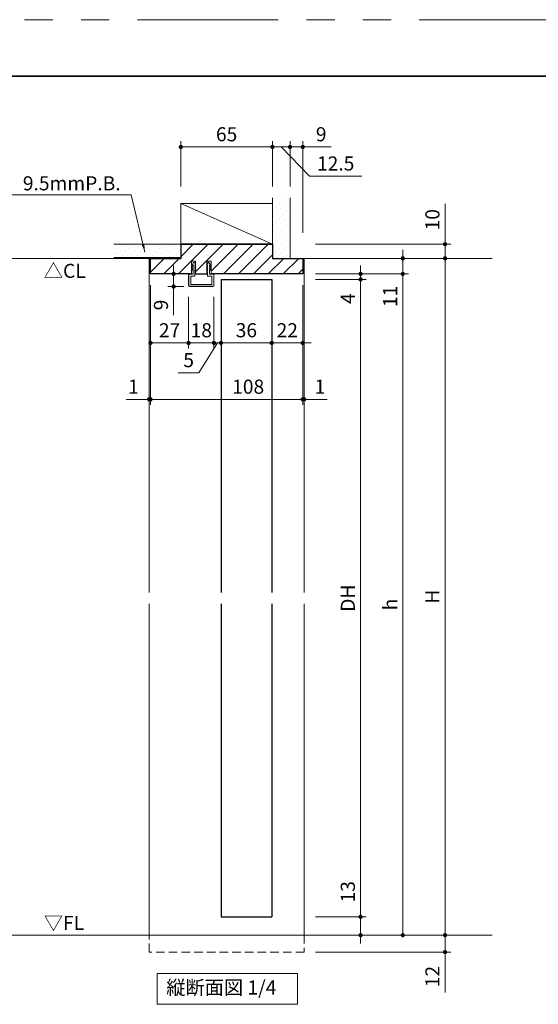
# Model space of a CAD drawing. Extents: x -60839 to -58226, y 2022 to 3236.
# Drawn here: x -60329 to -59961, y 2525 to 3223 of the extents above; entities that cross this region are included whole.
import ezdxf

# ---------------------------------------------------------------- set-up
doc = ezdxf.new("R2010")
doc.units = 0
doc.header["$LTSCALE"] = 80
doc.header["$MEASUREMENT"] = 0
doc.linetypes.add('HIDDEN', pattern=[0.375, 0.25, -0.125])
doc.linetypes.add('PHANTOM', pattern=[2.5, 1.25, -0.25, 0.25, -0.25, 0.25, -0.25])
doc.layers.get('0').update_dxf_attribs({"linetype": 'CONTINUOUS'})
doc.layers.get('DEFPOINTS').update_dxf_attribs({"linetype": 'CONTINUOUS'})
for name, color, linetype, lineweight in [('ハッチング', 6, 'CONTINUOUS', 9), ('図面枠', 7, 'CONTINUOUS', 35), ('寸法線', 3, 'CONTINUOUS', 13), ('点線(黄)', 2, 'HIDDEN', 15), ('線(水)', 4, 'CONTINUOUS', 9), ('線(白)', 7, 'CONTINUOUS', 30), ('線(黄)', 2, 'CONTINUOUS', 15)]:
    doc.layers.add(name, color=color, linetype=linetype, lineweight=lineweight)
doc.layers.add('構築線', color=19, linetype='CONTINUOUS', lineweight=9, plot=False)
doc.layers.add('陰線', color=4, linetype='PHANTOM', lineweight=9, plot=False)
doc.styles.add('1／2', font='MS Gothic.ttf', dxfattribs={"height": 7})
doc.styles.add('sanwa1', font='romans.shx', dxfattribs={"height": 10, "bigfont": 'extfont2.shx'})
doc.dimstyles.new('1／2$7', dxfattribs={"dimtxt": 7, "dimasz": 6, "dimexe": 2, "dimexo": 2, "dimgap": 1.4, "dimtad": 1, "dimdsep": 46, "dimtxsty": '1／2', "dimblk": 'DOT', "dimcen": 0, "dimclrd": 3, "dimclre": 3, "dimclrt": 2, "dimadec": 0, "dimazin": 0, "dimtfac": 1, "dimtix": 1, "dimtmove": 0, "dimatfit": 3, "dimfxl": 1, "dimtolj": 1, "dimtzin": 0, "dimlwd": 9, "dimlwe": 9, "dimarcsym": 0})
doc.dimstyles.new('sanwa1', dxfattribs={"dimscale": 0.05, "dimtxt": 10, "dimasz": 45, "dimexe": 20, "dimexo": 350, "dimgap": 30, "dimtad": 1, "dimdsep": 46, "dimtxsty": 'sanwa1', "dimblk1": 'DOT', "dimblk2": 'DOT', "dimsah": 1, "dimcen": 0.15, "dimclrd": 256, "dimclre": 256, "dimclrt": 256, "dimadec": 0, "dimazin": 0, "dimtfac": 1, "dimtix": 1, "dimtmove": 0, "dimatfit": 0, "dimldrblk": 'DOT', "dimfxl": 1, "dimtolj": 1, "dimtzin": 0, "dimlwd": 13, "dimlwe": 13, "dimarcsym": 1})
pattern_1 = [(45, (-45.0393, 30), (-1.32582521, 3.97747564), [0, -3.75])]

# ---------------------------------------------------------------- blocks, each defined once
blk = doc.blocks.new('_DOT')
at = {"color": 0, "linetype": 'ByBlock'}
blk.add_line((-0.5, 0), (-1, 0), dxfattribs=at)
at = {"color": 0, "linetype": 'ByBlock', "const_width": 0.5}
blk.add_lwpolyline([(-0.25, 0, 1), (0.25, 0, 1)], format="xyb", close=True, dxfattribs=at)
blk = doc.blocks.new('*D2')
at = {"layer": 'DEFPOINTS', "color": 0, "ltscale": 3, "transparency": 16777216}
for p in [(-60185.9, 3034.3), (-60149.9, 3034.3), (-60149.9, 2993.6)]:
    blk.add_point(p, dxfattribs=at)
at = {"layer": '寸法線', "ltscale": 3, "transparency": 16777216}
for p, q in [((-60185.9, 3026.3), (-60185.9, 2989.6)), ((-60149.9, 3026.3), (-60149.9, 2989.6)), ((-60182.9, 2993.6), (-60152.9, 2993.6))]:
    blk.add_line(p, q, dxfattribs=at)
at = {"layer": '寸法線', "ltscale": 3, "transparency": 16777216, "xscale": 3, "yscale": 3, "zscale": 3, "rotation": 180}
blk.add_blockref('_DOT', (-60185.9, 2993.6), dxfattribs=at)
at = {"layer": '寸法線', "ltscale": 3, "transparency": 16777216, "xscale": 3, "yscale": 3, "zscale": 3}
blk.add_blockref('_DOT', (-60149.9, 2993.6), dxfattribs=at)
at = {"layer": '寸法線', "ltscale": 3, "transparency": 16777216, "insert": (-60167.9, 3002.6), "char_height": 10, "attachment_point": 5, "style": 'sanwa1'}
blk.add_mtext('\\A1;36', dxfattribs=at)
blk = doc.blocks.new('*D6')
at = {"layer": 'DEFPOINTS', "color": 0, "ltscale": 3, "transparency": 16777216}
for p in [(-60127.9, 3042.6), (-60149.9, 3034.3), (-60127.9, 2993.6)]:
    blk.add_point(p, dxfattribs=at)
at = {"layer": '寸法線', "ltscale": 3, "transparency": 16777216}
for p, q in [((-60127.9, 3034.6), (-60127.9, 2989.6)), ((-60149.9, 3026.3), (-60149.9, 2989.6)), ((-60152.9, 2993.6), (-60155.9, 2993.6)), ((-60149.9, 2993.6), (-60127.9, 2993.6)), ((-60124.9, 2993.6), (-60121.9, 2993.6))]:
    blk.add_line(p, q, dxfattribs=at)
at = {"layer": '寸法線', "ltscale": 3, "transparency": 16777216, "xscale": 3, "yscale": 3, "zscale": 3}
blk.add_blockref('_DOT', (-60149.9, 2993.6), dxfattribs=at)
at = {"layer": '寸法線', "ltscale": 3, "transparency": 16777216, "xscale": 3, "yscale": 3, "zscale": 3, "rotation": 180}
blk.add_blockref('_DOT', (-60127.9, 2993.6), dxfattribs=at)
at = {"layer": '寸法線', "ltscale": 3, "transparency": 16777216, "insert": (-60138.9, 3002.6), "char_height": 10, "attachment_point": 5, "style": 'sanwa1'}
blk.add_mtext('\\A1;22', dxfattribs=at)
blk = doc.blocks.new('*D5')
at = {"layer": 'DEFPOINTS', "color": 0, "ltscale": 3, "transparency": 16777216}
for p in [(-60190.9, 3034.3), (-60185.9, 3034.3), (-60190.9, 2993.6)]:
    blk.add_point(p, dxfattribs=at)
at = {"layer": '寸法線', "ltscale": 3, "transparency": 16777216}
for p, q in [((-60190.9, 3026.3), (-60190.9, 2989.6)), ((-60185.9, 3026.3), (-60185.9, 2989.6)), ((-60188.4, 2993.6), (-60201.53, 2972.43)), ((-60193.9, 2993.6), (-60196.9, 2993.6)), ((-60185.9, 2993.6), (-60190.9, 2993.6)), ((-60185.9, 2993.6), (-60190.9, 2993.6)), ((-60182.9, 2993.6), (-60179.9, 2993.6)), ((-60201.53, 2972.43), (-60216.19, 2972.43))]:
    blk.add_line(p, q, dxfattribs=at)
at = {"layer": '寸法線', "ltscale": 3, "transparency": 16777216, "xscale": 3, "yscale": 3, "zscale": 3}
blk.add_blockref('_DOT', (-60190.9, 2993.6), dxfattribs=at)
at = {"layer": '寸法線', "ltscale": 3, "transparency": 16777216, "xscale": 3, "yscale": 3, "zscale": 3, "rotation": 180}
blk.add_blockref('_DOT', (-60185.9, 2993.6), dxfattribs=at)
at = {"layer": '寸法線', "ltscale": 3, "transparency": 16777216, "insert": (-60208.86, 2981.43), "char_height": 10, "attachment_point": 5, "style": 'sanwa1'}
blk.add_mtext('\\A1;5', dxfattribs=at)
blk = doc.blocks.new('*D4')
at = {"layer": 'DEFPOINTS', "color": 0, "ltscale": 3, "transparency": 16777216}
for p in [(-60208.9, 3034.3), (-60190.9, 3034.3), (-60208.9, 2993.6)]:
    blk.add_point(p, dxfattribs=at)
at = {"layer": '寸法線', "ltscale": 3, "transparency": 16777216}
for p, q in [((-60208.9, 3026.3), (-60208.9, 2989.6)), ((-60190.9, 3026.3), (-60190.9, 2989.6)), ((-60211.9, 2993.6), (-60214.9, 2993.6)), ((-60190.9, 2993.6), (-60208.9, 2993.6)), ((-60187.9, 2993.6), (-60184.9, 2993.6))]:
    blk.add_line(p, q, dxfattribs=at)
at = {"layer": '寸法線', "ltscale": 3, "transparency": 16777216, "xscale": 3, "yscale": 3, "zscale": 3}
blk.add_blockref('_DOT', (-60208.9, 2993.6), dxfattribs=at)
at = {"layer": '寸法線', "ltscale": 3, "transparency": 16777216, "xscale": 3, "yscale": 3, "zscale": 3, "rotation": 180}
blk.add_blockref('_DOT', (-60190.9, 2993.6), dxfattribs=at)
at = {"layer": '寸法線', "ltscale": 3, "transparency": 16777216, "insert": (-60199.9, 3002.6), "char_height": 10, "attachment_point": 5, "style": 'sanwa1'}
blk.add_mtext('\\A1;18', dxfattribs=at)
blk = doc.blocks.new('*D3')
at = {"layer": 'DEFPOINTS', "color": 0, "ltscale": 3, "transparency": 16777216}
for p in [(-60208.59, 3042.6), (-60219.52, 3033.6), (-60208.2, 3033.6)]:
    blk.add_point(p, dxfattribs=at)
at = {"layer": '寸法線', "ltscale": 3, "transparency": 16777216}
for p, q in [((-60219.52, 3045.6), (-60219.52, 3048.6)), ((-60212.59, 3042.6), (-60223.52, 3042.6)), ((-60219.52, 3042.6), (-60219.52, 3033.6)), ((-60212.2, 3033.6), (-60223.52, 3033.6)), ((-60219.52, 3030.6), (-60219.52, 3013.41))]:
    blk.add_line(p, q, dxfattribs=at)
at = {"layer": '寸法線', "ltscale": 3, "transparency": 16777216, "xscale": 3, "yscale": 3, "zscale": 3}
for p, rotation in [((-60219.52, 3042.6), 270), ((-60219.52, 3033.6), 90)]:
    blk.add_blockref('_DOT', p, dxfattribs=dict(at, rotation=rotation))
at = {"layer": '寸法線', "ltscale": 3, "transparency": 16777216, "insert": (-60228.52, 3020.51), "char_height": 10, "attachment_point": 5, "rotation": 90, "style": 'sanwa1'}
blk.add_mtext('\\A1;9', dxfattribs=at)
blk = doc.blocks.new('*D10')
at = {"layer": 'DEFPOINTS', "color": 0, "ltscale": 3, "transparency": 16777216}
for p in [(-60126.9, 3053.6), (-60056.9, 3053.6), (-60126.9, 3042.6)]:
    blk.add_point(p, dxfattribs=at)
at = {"layer": '寸法線', "ltscale": 3, "transparency": 16777216}
for p, q in [((-60056.9, 3056.6), (-60056.9, 3059.6)), ((-60118.9, 3053.6), (-60052.9, 3053.6)), ((-60056.9, 3053.6), (-60056.9, 3042.6)), ((-60118.9, 3042.6), (-60052.9, 3042.6)), ((-60056.9, 3039.6), (-60056.9, 3016.7))]:
    blk.add_line(p, q, dxfattribs=at)
at = {"layer": '寸法線', "ltscale": 3, "transparency": 16777216, "xscale": 3, "yscale": 3, "zscale": 3}
for p, rotation in [((-60056.9, 3053.6), 270), ((-60056.9, 3042.6), 90)]:
    blk.add_blockref('_DOT', p, dxfattribs=dict(at, rotation=rotation))
at = {"layer": '寸法線', "ltscale": 3, "transparency": 16777216, "insert": (-60065.9, 3026.65), "char_height": 10, "attachment_point": 5, "rotation": 90, "style": 'sanwa1'}
blk.add_mtext('\\A1;11', dxfattribs=at)
blk = doc.blocks.new('*D11')
at = {"layer": 'DEFPOINTS', "color": 0, "ltscale": 3, "transparency": 16777216}
for p in [(-60126.9, 3042.6), (-60126.9, 3038.6), (-60086.9, 3038.6)]:
    blk.add_point(p, dxfattribs=at)
at = {"layer": '寸法線', "ltscale": 3, "transparency": 16777216}
for p, q in [((-60086.9, 3045.6), (-60086.9, 3048.6)), ((-60118.9, 3042.6), (-60082.9, 3042.6)), ((-60118.9, 3038.6), (-60082.9, 3038.6)), ((-60086.9, 3042.6), (-60086.9, 3038.6)), ((-60086.9, 3035.6), (-60086.9, 3017.46))]:
    blk.add_line(p, q, dxfattribs=at)
at = {"layer": '寸法線', "ltscale": 3, "transparency": 16777216, "xscale": 3, "yscale": 3, "zscale": 3}
for p, rotation in [((-60086.9, 3042.6), 270), ((-60086.9, 3038.6), 90)]:
    blk.add_blockref('_DOT', p, dxfattribs=dict(at, rotation=rotation))
at = {"layer": '寸法線', "ltscale": 3, "transparency": 16777216, "insert": (-60095.9, 3025.03), "char_height": 10, "attachment_point": 5, "rotation": 90, "style": 'sanwa1'}
blk.add_mtext('\\A1;4', dxfattribs=at)
blk = doc.blocks.new('*D7')
at = {"layer": 'DEFPOINTS', "color": 0, "ltscale": 3, "transparency": 16777216}
for p in [(-60126.9, 3038.6), (-60126.9, 2586.6), (-60086.9, 2586.6)]:
    blk.add_point(p, dxfattribs=at)
at = {"layer": '寸法線', "ltscale": 3, "transparency": 16777216}
for p, q in [((-60118.9, 3038.6), (-60082.9, 3038.6)), ((-60086.9, 3035.6), (-60086.9, 2589.6)), ((-60118.9, 2586.6), (-60082.9, 2586.6))]:
    blk.add_line(p, q, dxfattribs=at)
at = {"layer": '寸法線', "ltscale": 3, "transparency": 16777216, "xscale": 3, "yscale": 3, "zscale": 3}
for p, rotation in [((-60086.9, 3038.6), 90), ((-60086.9, 2586.6), 270)]:
    blk.add_blockref('_DOT', p, dxfattribs=dict(at, rotation=rotation))
at = {"layer": '寸法線', "ltscale": 3, "transparency": 16777216, "insert": (-60095.9, 2812.6), "char_height": 10, "attachment_point": 5, "rotation": 90, "style": 'sanwa1'}
blk.add_mtext('\\A1;DH', dxfattribs=at)
blk = doc.blocks.new('*D12')
at = {"layer": 'DEFPOINTS', "color": 0, "ltscale": 3, "transparency": 16777216}
for p in [(-60126.9, 2586.6), (-60086.9, 2586.6), (-60126.9, 2573.6)]:
    blk.add_point(p, dxfattribs=at)
at = {"layer": '寸法線', "ltscale": 3, "transparency": 16777216}
for p, q in [((-60086.9, 2589.6), (-60086.9, 2615.74)), ((-60118.9, 2586.6), (-60082.9, 2586.6)), ((-60086.9, 2573.6), (-60086.9, 2586.6)), ((-60118.9, 2573.6), (-60082.9, 2573.6)), ((-60086.9, 2570.6), (-60086.9, 2567.6))]:
    blk.add_line(p, q, dxfattribs=at)
at = {"layer": '寸法線', "ltscale": 3, "transparency": 16777216, "xscale": 3, "yscale": 3, "zscale": 3}
for p, rotation in [((-60086.9, 2586.6), 270), ((-60086.9, 2573.6), 90)]:
    blk.add_blockref('_DOT', p, dxfattribs=dict(at, rotation=rotation))
at = {"layer": '寸法線', "ltscale": 3, "transparency": 16777216, "insert": (-60095.9, 2604.36), "char_height": 10, "attachment_point": 5, "rotation": 90, "style": 'sanwa1'}
blk.add_mtext('\\A1;13', dxfattribs=at)
blk = doc.blocks.new('*D13')
at = {"layer": 'DEFPOINTS', "color": 0, "ltscale": 3, "transparency": 16777216}
for p in [(-60126.9, 2573.6), (-60126.9, 2561.6), (-60026.9, 2561.6)]:
    blk.add_point(p, dxfattribs=at)
at = {"layer": '寸法線', "ltscale": 3, "transparency": 16777216}
for p, q in [((-60026.9, 2576.6), (-60026.9, 2579.6)), ((-60118.9, 2573.6), (-60022.9, 2573.6)), ((-60026.9, 2573.6), (-60026.9, 2561.6)), ((-60118.9, 2561.6), (-60022.9, 2561.6)), ((-60026.9, 2558.6), (-60026.9, 2532.84))]:
    blk.add_line(p, q, dxfattribs=at)
at = {"layer": '寸法線', "ltscale": 3, "transparency": 16777216, "xscale": 3, "yscale": 3, "zscale": 3}
for p, rotation in [((-60026.9, 2573.6), 270), ((-60026.9, 2561.6), 90)]:
    blk.add_blockref('_DOT', p, dxfattribs=dict(at, rotation=rotation))
at = {"layer": '寸法線', "ltscale": 3, "transparency": 16777216, "insert": (-60035.9, 2544.22), "char_height": 10, "attachment_point": 5, "rotation": 90, "style": 'sanwa1'}
blk.add_mtext('\\A1;12', dxfattribs=at)
blk = doc.blocks.new('*D8')
at = {"layer": 'DEFPOINTS', "color": 0, "ltscale": 3, "transparency": 16777216}
for p in [(-60126.9, 3042.6), (-60126.9, 2573.6), (-60056.9, 2573.6)]:
    blk.add_point(p, dxfattribs=at)
at = {"layer": '寸法線', "ltscale": 3, "transparency": 16777216}
for p, q in [((-60118.9, 3042.6), (-60052.9, 3042.6)), ((-60056.9, 3039.6), (-60056.9, 2576.6)), ((-60118.9, 2573.6), (-60052.9, 2573.6))]:
    blk.add_line(p, q, dxfattribs=at)
at = {"layer": '寸法線', "ltscale": 3, "transparency": 16777216, "xscale": 3, "yscale": 3, "zscale": 3}
for p, rotation in [((-60056.9, 3042.6), 90), ((-60056.9, 2573.6), 270)]:
    blk.add_blockref('_DOT', p, dxfattribs=dict(at, rotation=rotation))
at = {"layer": '寸法線', "ltscale": 3, "transparency": 16777216, "insert": (-60065.9, 2808.1), "char_height": 10, "attachment_point": 5, "rotation": 90, "style": 'sanwa1'}
blk.add_mtext('\\A1;h', dxfattribs=at)
blk = doc.blocks.new('*D9')
at = {"layer": 'DEFPOINTS', "color": 0, "ltscale": 3, "transparency": 16777216}
for p in [(-60126.9, 3053.6), (-60026.9, 3053.6), (-60126.9, 2573.6)]:
    blk.add_point(p, dxfattribs=at)
at = {"layer": '寸法線', "ltscale": 3, "transparency": 16777216}
for p, q in [((-60118.9, 3053.6), (-60022.9, 3053.6)), ((-60026.9, 2576.6), (-60026.9, 3050.6)), ((-60118.9, 2573.6), (-60022.9, 2573.6))]:
    blk.add_line(p, q, dxfattribs=at)
at = {"layer": '寸法線', "ltscale": 3, "transparency": 16777216, "xscale": 3, "yscale": 3, "zscale": 3}
for p, rotation in [((-60026.9, 3053.6), 90), ((-60026.9, 2573.6), 270)]:
    blk.add_blockref('_DOT', p, dxfattribs=dict(at, rotation=rotation))
at = {"layer": '寸法線', "ltscale": 3, "transparency": 16777216, "insert": (-60035.9, 2813.6), "char_height": 10, "attachment_point": 5, "rotation": 90, "style": 'sanwa1'}
blk.add_mtext('\\A1;H', dxfattribs=at)
blk = doc.blocks.new('*D39')
at = {"layer": 'DEFPOINTS', "color": 0, "ltscale": 3, "transparency": 16777216}
for p in [(-60136.9, 3132.6), (-60136.9, 3096.49), (-60127.9, 3063.6)]:
    blk.add_point(p, dxfattribs=at)
at = {"layer": '寸法線', "ltscale": 3, "transparency": 16777216}
for p, q in [((-60136.9, 3104.49), (-60136.9, 3136.6)), ((-60127.9, 3071.6), (-60127.9, 3136.6)), ((-60139.9, 3132.6), (-60142.9, 3132.6)), ((-60136.9, 3132.6), (-60127.9, 3132.6)), ((-60124.9, 3132.6), (-60107.71, 3132.6))]:
    blk.add_line(p, q, dxfattribs=at)
at = {"layer": '寸法線', "ltscale": 3, "transparency": 16777216, "xscale": 3, "yscale": 3, "zscale": 3}
blk.add_blockref('_DOT', (-60136.9, 3132.6), dxfattribs=at)
at = {"layer": '寸法線', "ltscale": 3, "transparency": 16777216, "xscale": 3, "yscale": 3, "zscale": 3, "rotation": 180}
blk.add_blockref('_DOT', (-60127.9, 3132.6), dxfattribs=at)
at = {"layer": '寸法線', "ltscale": 3, "transparency": 16777216, "insert": (-60114.81, 3141.6), "char_height": 10, "attachment_point": 5, "style": 'sanwa1'}
blk.add_mtext('\\A1;9', dxfattribs=at)
blk = doc.blocks.new('*D40')
at = {"layer": 'DEFPOINTS', "color": 0, "ltscale": 3, "transparency": 16777216}
for p in [(-60149.4, 3132.6), (-60149.4, 3096.49), (-60136.9, 3096.49)]:
    blk.add_point(p, dxfattribs=at)
at = {"layer": '寸法線', "ltscale": 3, "transparency": 16777216}
for p, q in [((-60149.4, 3104.49), (-60149.4, 3136.6)), ((-60136.9, 3104.49), (-60136.9, 3136.6)), ((-60152.4, 3132.6), (-60155.4, 3132.6)), ((-60136.9, 3132.6), (-60149.4, 3132.6)), ((-60136.9, 3132.6), (-60149.4, 3132.6)), ((-60143.15, 3132.6), (-60123.06, 3111.88)), ((-60133.9, 3132.6), (-60130.9, 3132.6)), ((-60123.06, 3111.88), (-60086.01, 3111.88))]:
    blk.add_line(p, q, dxfattribs=at)
at = {"layer": '寸法線', "ltscale": 3, "transparency": 16777216, "xscale": 3, "yscale": 3, "zscale": 3}
blk.add_blockref('_DOT', (-60149.4, 3132.6), dxfattribs=at)
at = {"layer": '寸法線', "ltscale": 3, "transparency": 16777216, "xscale": 3, "yscale": 3, "zscale": 3, "rotation": 180}
blk.add_blockref('_DOT', (-60136.9, 3132.6), dxfattribs=at)
at = {"layer": '寸法線', "ltscale": 3, "transparency": 16777216, "insert": (-60104.53, 3120.88), "char_height": 10, "attachment_point": 5, "style": 'sanwa1'}
blk.add_mtext('\\A1;12.5', dxfattribs=at)
blk = doc.blocks.new('*D41')
at = {"layer": 'DEFPOINTS', "color": 0, "ltscale": 3, "transparency": 16777216}
for p in [(-60214.4, 3132.6), (-60214.4, 3096.49), (-60149.4, 3096.49)]:
    blk.add_point(p, dxfattribs=at)
at = {"layer": '寸法線', "ltscale": 3, "transparency": 16777216}
for p, q in [((-60214.4, 3104.49), (-60214.4, 3136.6)), ((-60149.4, 3104.49), (-60149.4, 3136.6)), ((-60152.4, 3132.6), (-60211.4, 3132.6))]:
    blk.add_line(p, q, dxfattribs=at)
at = {"layer": '寸法線', "ltscale": 3, "transparency": 16777216, "xscale": 3, "yscale": 3, "zscale": 3, "rotation": 180}
blk.add_blockref('_DOT', (-60214.4, 3132.6), dxfattribs=at)
at = {"layer": '寸法線', "ltscale": 3, "transparency": 16777216, "xscale": 3, "yscale": 3, "zscale": 3}
blk.add_blockref('_DOT', (-60149.4, 3132.6), dxfattribs=at)
at = {"layer": '寸法線', "ltscale": 3, "transparency": 16777216, "insert": (-60181.9, 3141.6), "char_height": 10, "attachment_point": 5, "style": 'sanwa1'}
blk.add_mtext('\\A1;65', dxfattribs=at)
blk = doc.blocks.new('*D62')
at = {"layer": 'DEFPOINTS', "color": 0, "ltscale": 3, "transparency": 16777216}
for p in [(-60235.9, 3042.6), (-60127.9, 3042.6), (-60127.9, 2953.6)]:
    blk.add_point(p, dxfattribs=at)
at = {"layer": '寸法線', "ltscale": 3, "transparency": 16777216}
for p, q in [((-60235.9, 3034.6), (-60235.9, 2949.6)), ((-60127.9, 3034.6), (-60127.9, 2949.6)), ((-60232.9, 2953.6), (-60130.9, 2953.6))]:
    blk.add_line(p, q, dxfattribs=at)
at = {"layer": '寸法線', "ltscale": 3, "transparency": 16777216, "xscale": 3, "yscale": 3, "zscale": 3, "rotation": 180}
blk.add_blockref('_DOT', (-60235.9, 2953.6), dxfattribs=at)
at = {"layer": '寸法線', "ltscale": 3, "transparency": 16777216, "xscale": 3, "yscale": 3, "zscale": 3}
blk.add_blockref('_DOT', (-60127.9, 2953.6), dxfattribs=at)
at = {"layer": '寸法線', "ltscale": 3, "transparency": 16777216, "insert": (-60166.63, 2962.6), "char_height": 10, "attachment_point": 5, "style": 'sanwa1', "bg_fill": 3, "box_fill_scale": 1.25, "bg_fill_color": 9, "bg_fill_true_color": 13158600, "bg_fill_transparency": 0}
blk.add_mtext('\\A1;108', dxfattribs=at)
blk = doc.blocks.new('*D63')
at = {"layer": 'DEFPOINTS', "color": 0, "ltscale": 3, "transparency": 16777216}
for p in [(-60127.9, 3042.6), (-60126.9, 2953.6), (-60126.9, 2892.85)]:
    blk.add_point(p, dxfattribs=at)
at = {"layer": '寸法線', "ltscale": 3, "transparency": 16777216}
for p, q in [((-60127.9, 3034.6), (-60127.9, 2949.6)), ((-60126.9, 2900.85), (-60126.9, 2957.6)), ((-60130.9, 2953.6), (-60133.9, 2953.6)), ((-60127.9, 2953.6), (-60126.9, 2953.6)), ((-60123.9, 2953.6), (-60110.52, 2953.6))]:
    blk.add_line(p, q, dxfattribs=at)
at = {"layer": '寸法線', "ltscale": 3, "transparency": 16777216, "xscale": 3, "yscale": 3, "zscale": 3}
blk.add_blockref('_DOT', (-60127.9, 2953.6), dxfattribs=at)
at = {"layer": '寸法線', "ltscale": 3, "transparency": 16777216, "xscale": 3, "yscale": 3, "zscale": 3, "rotation": 180}
blk.add_blockref('_DOT', (-60126.9, 2953.6), dxfattribs=at)
at = {"layer": '寸法線', "ltscale": 3, "transparency": 16777216, "insert": (-60115.71, 2962.6), "char_height": 10, "attachment_point": 5, "style": 'sanwa1'}
blk.add_mtext('\\A1;1', dxfattribs=at)
blk = doc.blocks.new('*D64')
at = {"layer": 'DEFPOINTS', "color": 0, "ltscale": 3, "transparency": 16777216}
for p in [(-60235.9, 3042.6), (-60235.9, 2953.6), (-60236.9, 2892.85)]:
    blk.add_point(p, dxfattribs=at)
at = {"layer": '寸法線', "ltscale": 3, "transparency": 16777216}
for p, q in [((-60235.9, 3034.6), (-60235.9, 2949.6)), ((-60236.9, 2900.85), (-60236.9, 2957.6)), ((-60239.9, 2953.6), (-60253.28, 2953.6)), ((-60235.9, 2953.6), (-60236.9, 2953.6)), ((-60232.9, 2953.6), (-60229.9, 2953.6))]:
    blk.add_line(p, q, dxfattribs=at)
at = {"layer": '寸法線', "ltscale": 3, "transparency": 16777216, "xscale": 3, "yscale": 3, "zscale": 3}
blk.add_blockref('_DOT', (-60236.9, 2953.6), dxfattribs=at)
at = {"layer": '寸法線', "ltscale": 3, "transparency": 16777216, "xscale": 3, "yscale": 3, "zscale": 3, "rotation": 180}
blk.add_blockref('_DOT', (-60235.9, 2953.6), dxfattribs=at)
at = {"layer": '寸法線', "ltscale": 3, "transparency": 16777216, "insert": (-60248.09, 2962.6), "char_height": 10, "attachment_point": 5, "style": 'sanwa1'}
blk.add_mtext('\\A1;1', dxfattribs=at)
blk = doc.blocks.new('*D65')
at = {"layer": 'DEFPOINTS', "color": 0, "ltscale": 3, "transparency": 16777216}
for p in [(-60126.9, 3063.6), (-60026.9, 3063.6), (-60094.95, 3053.6)]:
    blk.add_point(p, dxfattribs=at)
at = {"layer": '寸法線', "ltscale": 3, "transparency": 16777216}
for p, q in [((-60026.9, 3066.6), (-60026.9, 3092.36)), ((-60118.9, 3063.6), (-60022.9, 3063.6)), ((-60026.9, 3053.6), (-60026.9, 3063.6)), ((-60086.95, 3053.6), (-60022.9, 3053.6)), ((-60026.9, 3050.6), (-60026.9, 3047.6))]:
    blk.add_line(p, q, dxfattribs=at)
at = {"layer": '寸法線', "ltscale": 3, "transparency": 16777216, "xscale": 3, "yscale": 3, "zscale": 3}
for p, rotation in [((-60026.9, 3063.6), 270), ((-60026.9, 3053.6), 90)]:
    blk.add_blockref('_DOT', p, dxfattribs=dict(at, rotation=rotation))
at = {"layer": '寸法線', "ltscale": 3, "transparency": 16777216, "insert": (-60035.9, 3080.98), "char_height": 10, "attachment_point": 5, "rotation": 90, "style": 'sanwa1'}
blk.add_mtext('\\A1;10', dxfattribs=at)
blk = doc.blocks.new('*D67')
at = {"layer": 'DEFPOINTS', "color": 0, "ltscale": 3, "transparency": 16777216}
for p in [(-60235.9, 3034.3), (-60208.9, 3034.3), (-60235.9, 2993.6)]:
    blk.add_point(p, dxfattribs=at)
at = {"layer": '寸法線', "ltscale": 3, "transparency": 16777216}
for p, q in [((-60235.9, 3026.3), (-60235.9, 2989.6)), ((-60208.9, 3026.3), (-60208.9, 2989.6)), ((-60211.9, 2993.6), (-60232.9, 2993.6))]:
    blk.add_line(p, q, dxfattribs=at)
at = {"layer": '寸法線', "ltscale": 3, "transparency": 16777216, "xscale": 3, "yscale": 3, "zscale": 3, "rotation": 180}
blk.add_blockref('_DOT', (-60235.9, 2993.6), dxfattribs=at)
at = {"layer": '寸法線', "ltscale": 3, "transparency": 16777216, "xscale": 3, "yscale": 3, "zscale": 3}
blk.add_blockref('_DOT', (-60208.9, 2993.6), dxfattribs=at)
at = {"layer": '寸法線', "ltscale": 3, "transparency": 16777216, "insert": (-60222.4, 3002.6), "char_height": 10, "attachment_point": 5, "style": 'sanwa1'}
blk.add_mtext('\\A1;27', dxfattribs=at)

msp = doc.modelspace()

# ---------------------------------------------------------------- hatches: boundary and pattern name
at = {"layer": 'ハッチング', "ltscale": 3}
h = msp.add_hatch(dxfattribs=at)
h.set_pattern_fill('DOTS', color=256, scale=60, angle=45)
h.set_pattern_definition(pattern_1)
h.paths.add_polyline_path([(-60149.4011, 3053.6013), (-60136.9011, 3053.6013), (-60136.9011, 3096.4885), (-60149.4011, 3096.4885)])
h = msp.add_hatch(dxfattribs=at)
h.set_pattern_fill('DOTS', color=256, scale=60, angle=45)
h.set_pattern_definition(pattern_1)
h.paths.add_polyline_path([(-60261.8377, 3063.6013), (-60261.8377, 3054.1013), (-60214.4011, 3054.1013), (-60214.4011, 3063.6013)])
h = msp.add_hatch(dxfattribs=at)
h.set_pattern_fill('LINE', color=256, scale=60, angle=45)
h.set_pattern_definition([(45, (-45.039, 30), (-5.3033009, 5.3033009), [])])
h.paths.add_polyline_path([(-60127.9011, 3042.6013), (-60127.9011, 3053.6013), (-60149.4011, 3053.6013), (-60149.4011, 3063.6013), (-60214.4011, 3063.6013), (-60214.4011, 3053.6013), (-60235.9011, 3053.6013), (-60235.9011, 3042.6013), (-60206.9011, 3042.6013), (-60206.9011, 3051.6012), (-60203.9011, 3051.6012), (-60203.9011, 3049.4506), (-60203.6511, 3049.1123), (-60203.9011, 3049.1123), (-60203.9011, 3048.079), (-60203.6511, 3047.8123), (-60203.9011, 3047.8123), (-60203.9011, 3046.779), (-60203.6511, 3046.5123), (-60203.9011, 3046.5123), (-60203.9011, 3045.479), (-60203.6511, 3045.2123), (-60203.9011, 3045.2123), (-60203.9011, 3043.8017), (-60203.7466, 3043.609), (-60203.9011, 3043.609), (-60203.9011, 3042.6013), (-60195.9011, 3042.6013), (-60195.9011, 3043.609), (-60196.0557, 3043.609), (-60195.9011, 3043.8018), (-60195.9011, 3045.2123), (-60196.1511, 3045.2123), (-60195.9011, 3045.479), (-60195.9011, 3046.5123), (-60196.1511, 3046.5123), (-60195.9011, 3046.779), (-60195.9011, 3047.8123), (-60196.1511, 3047.8123), (-60195.9011, 3048.079), (-60195.9011, 3049.1123), (-60196.1511, 3049.1123), (-60195.9011, 3049.4507), (-60195.9011, 3051.6012), (-60192.9011, 3051.6012), (-60192.9011, 3042.6013)])

# ---------------------------------------------------------------- linework, layer by layer
at = {"layer": '図面枠'}
msp.add_line((-59185.2415, 3182.8457), (-60785.2415, 3182.8457), dxfattribs=at)
at = {"layer": '寸法線', "ltscale": 3}
for p, q in [((-60203.9011, 3051.6012), (-60206.9011, 3051.6012)), ((-60206.9011, 3051.6012), (-60206.9011, 3042.6013)), ((-60203.9011, 3042.6013), (-60203.9011, 3051.6012)), ((-60192.9011, 3051.6012), (-60195.9011, 3051.6012)), ((-60195.9011, 3051.6012), (-60195.9011, 3042.6013)), ((-60192.9011, 3042.6013), (-60192.9011, 3051.6012)), ((-60205.3512, 3050.6012), (-60206.4512, 3049.1126)), ((-60206.4512, 3049.1126), (-60205.7012, 3049.1126)), ((-60205.7012, 3048.6126), (-60206.4512, 3047.8126)), ((-60206.4512, 3047.8126), (-60205.7012, 3047.8126)), ((-60205.7012, 3047.3126), (-60206.4512, 3046.5126)), ((-60206.4512, 3046.5126), (-60205.7012, 3046.5126)), ((-60205.7012, 3046.0126), (-60206.4512, 3045.2126)), ((-60206.4512, 3045.2126), (-60205.7012, 3045.2126)), ((-60205.7012, 3049.1126), (-60205.7012, 3048.6126)), ((-60205.7012, 3047.8126), (-60205.7012, 3047.3126)), ((-60205.7012, 3046.5126), (-60205.7012, 3046.0126)), ((-60205.7012, 3045.2126), (-60205.7012, 3042.2957)), ((-60204.7511, 3050.6009), (-60205.3512, 3050.6012)), ((-60204.7511, 3050.6009), (-60203.6511, 3049.1123)), ((-60204.4011, 3049.1123), (-60204.4011, 3048.6123)), ((-60203.6511, 3049.1123), (-60204.4011, 3049.1123)), ((-60204.4011, 3048.6123), (-60203.6511, 3047.8123)), ((-60204.4011, 3047.8123), (-60204.4011, 3047.3123)), ((-60203.6511, 3047.8123), (-60204.4011, 3047.8123)), ((-60204.4011, 3047.3123), (-60203.6511, 3046.5123)), ((-60204.4011, 3046.5123), (-60204.4011, 3046.0123)), ((-60203.6511, 3046.5123), (-60204.4011, 3046.5123)), ((-60204.4011, 3046.0123), (-60203.6511, 3045.2123)), ((-60204.4011, 3045.2123), (-60204.4011, 3044.4252)), ((-60203.6511, 3045.2123), (-60204.4011, 3045.2123)), ((-60195.0511, 3050.6009), (-60196.1511, 3049.1123)), ((-60196.1511, 3049.1123), (-60195.4011, 3049.1123)), ((-60195.4011, 3048.6123), (-60196.1511, 3047.8123)), ((-60196.1511, 3047.8123), (-60195.4011, 3047.8123)), ((-60195.4011, 3047.3123), (-60196.1511, 3046.5123)), ((-60196.1511, 3046.5123), (-60195.4011, 3046.5123)), ((-60195.4011, 3046.0123), (-60196.1511, 3045.2123)), ((-60196.1511, 3045.2123), (-60195.4011, 3045.2123)), ((-60195.4011, 3049.1123), (-60195.4011, 3048.6123)), ((-60195.4011, 3047.8123), (-60195.4011, 3047.3123)), ((-60195.4011, 3046.5123), (-60195.4011, 3046.0123)), ((-60195.4011, 3045.2123), (-60195.4011, 3044.4252)), ((-60195.0511, 3050.6009), (-60194.4511, 3050.6012)), ((-60194.4511, 3050.6012), (-60193.3511, 3049.1126)), ((-60194.1011, 3049.1126), (-60194.1011, 3048.6126)), ((-60193.3511, 3049.1126), (-60194.1011, 3049.1126)), ((-60194.1011, 3048.6126), (-60193.3511, 3047.8126)), ((-60194.1011, 3047.8126), (-60194.1011, 3047.3126)), ((-60193.3511, 3047.8126), (-60194.1011, 3047.8126)), ((-60194.1011, 3047.3126), (-60193.3511, 3046.5126)), ((-60194.1011, 3046.5126), (-60194.1011, 3046.0126)), ((-60193.3511, 3046.5126), (-60194.1011, 3046.5126)), ((-60194.1011, 3046.0126), (-60193.3511, 3045.2126)), ((-60194.1011, 3045.2126), (-60194.1011, 3042.2957)), ((-60193.3511, 3045.2126), (-60194.1011, 3045.2126)), ((-60208.9011, 3042.3013), (-60208.9011, 3034.3011)), ((-60208.7511, 3042.3013), (-60208.7511, 3034.3011)), ((-60205.7012, 3042.2951), (-60208.5952, 3042.4512)), ((-60207.099, 3042.5419), (-60208.5892, 3042.6011)), ((-60204.4011, 3040.8905), (-60207.4011, 3041.0527)), ((-60207.4011, 3041.0527), (-60207.4011, 3035.1011)), ((-60203.7466, 3043.609), (-60204.4011, 3044.4252)), ((-60204.4011, 3043.609), (-60204.4011, 3040.8856)), ((-60204.3938, 3043.609), (-60203.7466, 3043.609)), ((-60203.9011, 3042.6013), (-60203.9011, 3042.8513)), ((-60196.0557, 3043.609), (-60195.4011, 3044.4252)), ((-60195.4085, 3043.609), (-60196.0557, 3043.609)), ((-60195.9011, 3042.6013), (-60195.9011, 3042.8513)), ((-60195.4011, 3043.609), (-60195.4011, 3040.8856)), ((-60195.4011, 3040.8856), (-60192.4011, 3041.0527)), ((-60194.1011, 3042.2954), (-60191.2071, 3042.4512)), ((-60192.7033, 3042.5419), (-60191.2131, 3042.6011)), ((-60192.4011, 3041.0527), (-60192.4011, 3035.1011)), ((-60191.0511, 3042.3013), (-60191.0511, 3034.3011)), ((-60190.9011, 3042.3013), (-60190.9011, 3034.3011)), ((-60191.6011, 3033.7511), (-60208.2011, 3033.7511)), ((-60191.6011, 3033.6011), (-60208.2011, 3033.6011)), ((-60192.4011, 3035.1011), (-60207.4011, 3035.1011))]:
    msp.add_line(p, q, dxfattribs=at)
for centre, radius, start, end in [((-60208.6011, 3042.3013), 0.3, 87.7252803, 180), ((-60208.6011, 3042.3013), 0.15, 87.7252803, 180), ((-60191.2011, 3042.3013), 0.3, 0, 92.2747197), ((-60191.2011, 3042.3013), 0.15, 0, 92.2747197), ((-60208.2011, 3034.3011), 0.7, 180, 270), ((-60208.2011, 3034.3011), 0.55, 180, 270), ((-60191.6011, 3034.3011), 0.55, 270, 0), ((-60191.6011, 3034.3011), 0.7, 270, 0)]:
    msp.add_arc(centre, radius, start, end, dxfattribs=at)
at = {"layer": '構築線', "ltscale": 3}
msp.add_xline((-59185.2415, 3232.8457), (-1, 0), dxfattribs=at)
at = {"layer": '点線(黄)', "ltscale": 0.3}
for p, q in [((-60236.9011, 2561.6013), (-60236.9011, 2573.6013)), ((-60126.9011, 2573.6013), (-60126.9011, 2561.6013)), ((-60126.9011, 2561.6013), (-60236.9011, 2561.6013))]:
    msp.add_line(p, q, dxfattribs=at)
at = {"layer": '線(水)', "ltscale": 3}
for p, q in [((-60214.4011, 3054.1013), (-60261.8377, 3054.1013)), ((-60236.9011, 3053.6013), (-60236.9011, 2816.5817)), ((-60127.9011, 3053.6013), (-60126.9011, 3053.6013)), ((-60126.9011, 3053.6013), (-60126.9011, 2816.5817)), ((-60195.9011, 3042.6013), (-60203.9011, 3042.6013)), ((-60236.9011, 2808.5819), (-60236.9011, 2573.6013)), ((-60126.9011, 2808.5819), (-60126.9011, 2573.6013)), ((-60185.9011, 2586.6013), (-60149.9011, 2586.6013))]:
    msp.add_line(p, q, dxfattribs=at)
at = {"layer": '線(白)', "ltscale": 3}
for p, q in [((-60214.4011, 3063.6013), (-60149.4011, 3063.6013)), ((-60149.4011, 3063.6013), (-60214.4011, 3063.6013)), ((-60235.9011, 3042.6013), (-60235.9011, 3053.6013)), ((-60235.9011, 3053.6013), (-60214.4011, 3053.6013)), ((-60149.4011, 3053.6013), (-60127.9011, 3053.6013)), ((-60127.9011, 3053.6013), (-60127.9011, 3042.6013)), ((-60206.9011, 3042.6013), (-60235.9011, 3042.6013)), ((-60203.9011, 3042.6013), (-60195.9011, 3042.6013)), ((-60127.9011, 3042.6013), (-60192.9011, 3042.6013)), ((-60185.9011, 3038.6013), (-60149.9011, 3038.6013)), ((-60185.9011, 3038.6013), (-60185.9011, 2816.5817)), ((-60149.9011, 3038.6013), (-60149.9011, 2816.5817)), ((-60185.9011, 2808.5819), (-60185.9011, 2586.6013)), ((-60149.9011, 2808.5819), (-60149.9011, 2586.6013)), ((-60185.9011, 2586.6013), (-60149.9011, 2586.6013))]:
    msp.add_line(p, q, dxfattribs=at)
at = {"layer": '線(白)'}
for p, q in [((-60214.4011, 3063.6013), (-60214.4011, 3053.6013)), ((-60149.4011, 3063.6013), (-60149.4011, 3053.6013))]:
    msp.add_line(p, q, dxfattribs=at)
at = {"layer": '線(黄)', "ltscale": 3}
for p, q in [((-60149.4011, 3063.6013), (-60149.4011, 3096.4885)), ((-60136.9011, 3053.6013), (-60136.9011, 3096.4885)), ((-60214.4011, 3063.6013), (-60214.4011, 3092.6013)), ((-60214.4011, 3092.6013), (-60149.4011, 3092.6013)), ((-60149.4011, 3063.6013), (-60214.4011, 3092.6013)), ((-60214.4011, 3063.6013), (-60214.4011, 3086.6013)), ((-60214.4011, 3063.6013), (-60261.8377, 3063.6013)), ((-60464.3072, 3053.6013), (-60235.9011, 3053.6013)), ((-60127.9011, 3053.6013), (-59993.4216, 3053.6013)), ((-60765.1192, 2573.6013), (-59993.4216, 2573.6013))]:
    msp.add_line(p, q, dxfattribs=at)
msp.add_lwpolyline([(-60231.1894, 2546.4047), (-60131.6057, 2546.4047), (-60131.6057, 2524.5698), (-60231.1894, 2524.5698)], close=True, dxfattribs=at)
at = {"layer": '陰線'}
msp.add_line((-59145.2415, 3222.8457), (-60825.2415, 3222.8457), dxfattribs=at)

# ---------------------------------------------------------------- texts
at = {"layer": '線(黄)', "ltscale": 3, "style": 'sanwa1'}
for s, p in [('△CL', (-60311.6287, 3039.7204)), ('▽FL', (-60311.6287, 2577.3104))]:
    msp.add_text(s, height=10, dxfattribs=at).set_placement(p)
at = {"layer": '線(黄)', "ltscale": 3, "insert": (-60224.7677, 2535.1626), "char_height": 10, "attachment_point": 4, "line_spacing_factor": 1.27449, "style": 'sanwa1'}
msp.add_mtext('縦断面図 1/4', dxfattribs=at)

# ---------------------------------------------------------------- dimensions: what is measured, and where the dimension line sits
at = {"layer": '寸法線', "ltscale": 3}
for base, p1, p2, picture, middle in [((-60214.4011, 3132.6013), (-60149.4011, 3096.4885), (-60214.4011, 3096.4885), '*D41', (-60181.9011, 3141.6013)), ((-60127.9011, 2993.6011), (-60149.9011, 3034.3011), (-60127.9011, 3042.6013), '*D6', (-60138.9011, 3002.6011)), ((-60208.9011, 2993.6011), (-60190.9011, 3034.3011), (-60208.9011, 3034.3011), '*D4', (-60199.9011, 3002.6011)), ((-60149.9011, 2993.6011), (-60185.9011, 3034.3011), (-60149.9011, 3034.3011), '*D2', (-60167.9011, 3002.6011))]:
    dim = msp.add_linear_dim(base=base, p1=p1, p2=p2, dimstyle='sanwa1', override={"dimscale": 1, "dimtxt": 8, "dimasz": 3, "dimexe": 4, "dimexo": 8, "dimgap": 4, "dimlwd": -1, "dimlwe": -1}, dxfattribs=at)
    dim.commit()
    dim.dimension.update_dxf_attribs({"geometry": picture, "text_midpoint": middle})
for base, p1, p2, override, picture, middle in [((-60136.9011, 3132.6013), (-60127.9011, 3063.6013), (-60136.9011, 3096.4885), {"dimscale": 1, "dimtxt": 8, "dimasz": 3, "dimexe": 4, "dimexo": 8, "dimgap": 4, "dimlwd": -1, "dimlwe": -1}, '*D39', (-60114.8059, 3132.6013)), ((-60149.4011, 3132.6013), (-60136.9011, 3096.4885), (-60149.4011, 3096.4885), {"dimscale": 1, "dimtxt": 8, "dimasz": 3, "dimexe": 4, "dimexo": 8, "dimgap": 4, "dimtmove": 1, "dimlwd": -1, "dimlwe": -1}, '*D40', (-60119.0581, 3111.879)), ((-60190.9011, 2993.6011), (-60185.9011, 3034.3011), (-60190.9011, 3034.3011), {"dimscale": 1, "dimtxt": 8, "dimasz": 3, "dimexe": 4, "dimexo": 8, "dimgap": 4, "dimtmove": 1, "dimlwd": -1, "dimlwe": -1}, '*D5', (-60205.5265, 2972.4267))]:
    dim = msp.add_linear_dim(base=base, p1=p1, p2=p2, dimstyle='sanwa1', override=override, dxfattribs=at)
    dim.commit()
    dim.dimension.update_dxf_attribs({"geometry": picture, "text_midpoint": middle, "dimtype": 160})
for base, p1, p2, override, picture, middle in [((-60026.9011, 3063.6013), (-60094.9493, 3053.6013), (-60126.9011, 3063.6013), {"dimscale": 1, "dimtxt": 8, "dimasz": 3, "dimexe": 4, "dimexo": 8, "dimgap": 4, "dimtix": 0, "dimlwd": -1, "dimlwe": -1}, '*D65', (-60035.9011, 3080.9823)), ((-60056.9011, 3053.6013), (-60126.9011, 3042.6013), (-60126.9011, 3053.6013), {"dimscale": 1, "dimtxt": 8, "dimasz": 3, "dimexe": 4, "dimexo": 8, "dimgap": 4, "dimjust": 1, "dimtix": 0, "dimlwd": -1, "dimlwe": -1}, '*D10', (-60065.9011, 3026.6489))]:
    dim = msp.add_linear_dim(base=base, p1=p1, p2=p2, angle=90, dimstyle='sanwa1', override=override, dxfattribs=at)
    dim.commit()
    dim.dimension.update_dxf_attribs({"geometry": picture, "text_midpoint": middle})
for base, p1, p2, text, picture, middle in [((-60026.9011, 3053.6013), (-60126.9011, 2573.6013), (-60126.9011, 3053.6013), 'H', '*D9', (-60035.9011, 2813.6013)), ((-60056.9011, 2573.6013), (-60126.9011, 3042.6013), (-60126.9011, 2573.6013), 'h', '*D8', (-60065.9011, 2808.1013)), ((-60086.9011, 2586.6013), (-60126.9011, 3038.6013), (-60126.9011, 2586.6013), 'DH', '*D7', (-60095.9011, 2812.6013))]:
    dim = msp.add_linear_dim(base=base, p1=p1, p2=p2, angle=90, text=text, dimstyle='sanwa1', override={"dimscale": 1, "dimtxt": 8, "dimasz": 3, "dimexe": 4, "dimexo": 8, "dimgap": 4, "dimlwd": -1, "dimlwe": -1}, dxfattribs=at)
    dim.commit()
    dim.dimension.update_dxf_attribs({"geometry": picture, "text_midpoint": middle})
for base, p1, p2, override, picture, middle in [((-60219.5228, 3033.6011), (-60208.5892, 3042.6011), (-60208.2011, 3033.6011), {"dimscale": 1, "dimtxt": 8, "dimasz": 3, "dimexe": 4, "dimexo": 4, "dimgap": 4, "dimtix": 0, "dimlwd": -1, "dimlwe": -1}, '*D3', (-60219.5228, 3020.5058)), ((-60086.9011, 3038.6013), (-60126.9011, 3042.6013), (-60126.9011, 3038.6013), {"dimscale": 1, "dimtxt": 8, "dimasz": 3, "dimexe": 4, "dimexo": 8, "dimgap": 4, "dimtix": 0, "dimlwd": -1, "dimlwe": -1}, '*D11', (-60086.9011, 3025.0299)), ((-60086.9011, 2586.6013), (-60126.9011, 2573.6013), (-60126.9011, 2586.6013), {"dimscale": 1, "dimtxt": 8, "dimasz": 3, "dimexe": 4, "dimexo": 8, "dimgap": 4, "dimtix": 0, "dimlwd": -1, "dimlwe": -1}, '*D12', (-60086.9011, 2604.3632)), ((-60026.9011, 2561.6013), (-60126.9011, 2573.6013), (-60126.9011, 2561.6013), {"dimscale": 1, "dimtxt": 8, "dimasz": 3, "dimexe": 4, "dimexo": 8, "dimgap": 4, "dimtix": 0, "dimlwd": -1, "dimlwe": -1}, '*D13', (-60026.9011, 2544.2203))]:
    dim = msp.add_linear_dim(base=base, p1=p1, p2=p2, angle=90, dimstyle='sanwa1', override=override, dxfattribs=at)
    dim.commit()
    dim.dimension.update_dxf_attribs({"geometry": picture, "text_midpoint": middle, "dimtype": 160})

# ---------------------------------------------------------------- leaders
at = {"layer": '寸法線', "ltscale": 3, "annotation_type": 0, "has_hookline": 1, "hookline_direction": 1, "text_width": 78.5714}
msp.add_leader([(-60239.8878, 3058.0481), (-60249.7156, 3098.5645), (-60255.7156, 3098.5645)], dimstyle='1／2$7', override={"dimgap": 1.4, "dimtad": 1, "dimtxsty": 'sanwa1'}, dxfattribs=at)

# ---------------------------------------------------------------- next in the draw order: texts
at = {"layer": '寸法線', "ltscale": 3, "insert": (-60257.1156, 3101.8123), "char_height": 10, "attachment_point": 9, "style": 'sanwa1', "bg_fill": 3, "box_fill_scale": 1, "bg_fill_color": 256, "bg_fill_transparency": 0}
msp.add_mtext('\\A1;{\\C3;9.5mmP.B.}', dxfattribs=at)

# ---------------------------------------------------------------- next in the draw order: dimensions: what is measured, and where the dimension line sits
at = {"layer": '寸法線', "ltscale": 3}
dim = msp.add_linear_dim(base=(-60127.9011, 2953.6011), p1=(-60235.9011, 3042.6013), p2=(-60127.9011, 3042.6013), dimstyle='sanwa1', override={"dimscale": 1, "dimtxt": 8, "dimasz": 3, "dimexe": 4, "dimexo": 8, "dimgap": 4, "dimtfill": 1, "dimlwd": -1, "dimlwe": -1}, dxfattribs=at)
dim.commit()
dim.dimension.update_dxf_attribs({"geometry": '*D62', "text_midpoint": (-60166.6331, 2953.6011), "dimtype": 160})

# ---------------------------------------------------------------- next in the draw order: dimensions: what is measured, and where the dimension line sits
for base, p1, p2, override, picture, middle in [((-60235.9011, 2953.6011), (-60236.9011, 2892.8508), (-60235.9011, 3042.6013), {"dimscale": 1, "dimtxt": 8, "dimasz": 3, "dimexe": 4, "dimexo": 8, "dimgap": 4, "dimjust": 1, "dimtix": 0, "dimlwd": -1, "dimlwe": -1}, '*D64', (-60248.0916, 2953.6011)), ((-60126.9011, 2953.6011), (-60127.9011, 3042.6013), (-60126.9011, 2892.8508), {"dimscale": 1, "dimtxt": 8, "dimasz": 3, "dimexe": 4, "dimexo": 8, "dimgap": 4, "dimtix": 0, "dimlwd": -1, "dimlwe": -1}, '*D63', (-60115.7107, 2953.6011))]:
    dim = msp.add_linear_dim(base=base, p1=p1, p2=p2, dimstyle='sanwa1', override=override, dxfattribs=at)
    dim.commit()
    dim.dimension.update_dxf_attribs({"geometry": picture, "text_midpoint": middle, "dimtype": 160})
dim = msp.add_linear_dim(base=(-60235.9011, 2993.6011), p1=(-60208.9011, 3034.3011), p2=(-60235.9011, 3034.3011), dimstyle='sanwa1', override={"dimscale": 1, "dimtxt": 8, "dimasz": 3, "dimexe": 4, "dimexo": 8, "dimgap": 4, "dimlwd": -1, "dimlwe": -1}, dxfattribs=at)
dim.commit()
dim.dimension.update_dxf_attribs({"geometry": '*D67', "text_midpoint": (-60222.4011, 3002.6011)})

doc.saveas('drawing.dxf')
